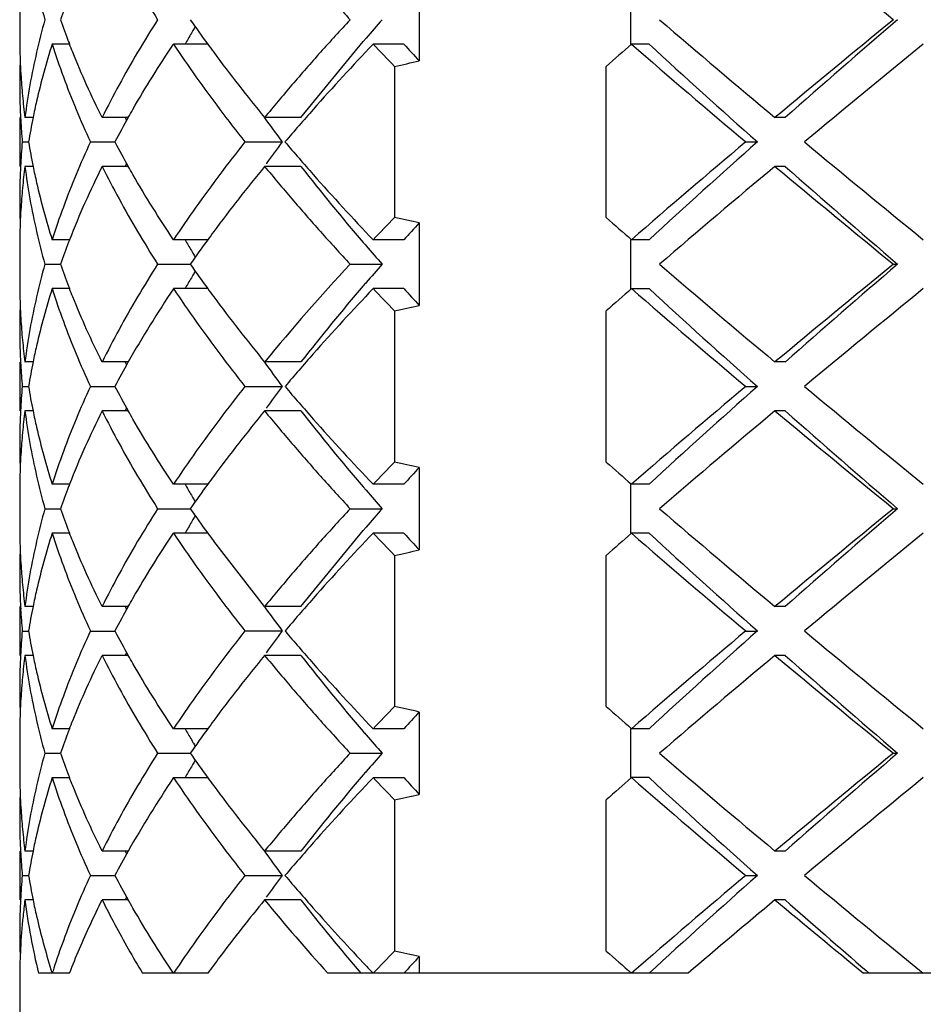
# Model space of a CAD drawing. Units: inches. Extents: x -387 to 1613, y 1558 to 3558.
# Drawn here: x -8 to -4, y 2593 to 2597 of the extents above; entities that cross this region are included whole.
import ezdxf

# ---------------------------------------------------------------- set-up
doc = ezdxf.new("R2010")
doc.units = ezdxf.units.IN
doc.header["$LTSCALE"] = 5.132692
doc.header["$MEASUREMENT"] = 0
doc.layers.get('0').update_dxf_attribs({"linetype": 'CONTINUOUS'})

msp = doc.modelspace()

# ---------------------------------------------------------------- linework, layer by layer
at = {"color": 7, "linetype": 'Continuous'}
for p, q in [((-6.3391, 2597.1705), (-6.3391, 2596.8335)), ((-5.4731, 2596.902), (-5.4731, 2597.1021)), ((-7.9731, 2597.0686), (-7.9731, 2596.9353)), ((-7.7693, 2596.902), (-7.8402, 2596.902)), ((-7.204, 2596.9019), (-7.3439, 2596.9019)), ((-6.8227, 2596.602), (-6.568, 2596.9131)), ((-6.568, 2596.9131), (-6.5562, 2596.9269)), ((-6.4016, 2596.902), (-6.5275, 2596.902)), ((-5.3991, 2596.902), (-5.4708, 2596.902)), ((-6.44, 2596.8112), (-6.44, 2596.1928)), ((-5.574, 2596.1928), (-5.574, 2596.8112)), ((-7.9731, 2596.602), (-7.9731, 2596.402)), ((-7.9184, 2596.6019), (-7.9517, 2596.6019)), ((-7.5293, 2596.6019), (-7.6359, 2596.6019)), ((-6.8227, 2596.6019), (-6.9713, 2596.6019)), ((-4.8424, 2596.602), (-4.8839, 2596.602)), ((-7.9626, 2596.5019), (-7.937, 2596.5019)), ((-7.684, 2596.5019), (-7.5843, 2596.5019)), ((-7.0518, 2596.5019), (-6.8991, 2596.5019)), ((-5.0033, 2596.5019), (-4.9556, 2596.5019)), ((-7.9184, 2596.4019), (-7.9517, 2596.4019)), ((-7.5292, 2596.402), (-7.6359, 2596.402)), ((-6.8227, 2596.4019), (-6.9713, 2596.4019)), ((-4.8424, 2596.402), (-4.8839, 2596.402)), ((-6.3391, 2596.1705), (-6.3391, 2595.8335)), ((-7.7693, 2596.1019), (-7.8402, 2596.1019)), ((-7.2041, 2596.1019), (-7.3439, 2596.1019)), ((-6.4015, 2596.1019), (-6.5274, 2596.1019)), ((-5.4731, 2595.9019), (-5.4731, 2596.1019)), ((-5.399, 2596.1019), (-5.4707, 2596.1019)), ((-7.9731, 2596.0686), (-7.9731, 2595.9353)), ((-7.8701, 2596.002), (-7.8066, 2596.002)), ((-7.409, 2596.002), (-7.2756, 2596.002)), ((-6.6214, 2596.002), (-6.4907, 2596.002)), ((-4.3994, 2596.002), (-4.3827, 2596.002)), ((-7.7693, 2595.9021), (-7.8402, 2595.9021)), ((-7.204, 2595.902), (-7.3439, 2595.902)), ((-6.4016, 2595.902), (-6.5274, 2595.902)), ((-5.399, 2595.9019), (-5.4707, 2595.9019)), ((-6.44, 2595.8112), (-6.44, 2595.1928)), ((-5.574, 2595.1928), (-5.574, 2595.8112)), ((-7.9731, 2595.602), (-7.9731, 2595.402)), ((-7.9184, 2595.6021), (-7.9518, 2595.6021)), ((-7.5291, 2595.6021), (-7.636, 2595.6021)), ((-6.8228, 2595.6021), (-6.9714, 2595.6021)), ((-4.8425, 2595.6021), (-4.8841, 2595.6021)), ((-7.9626, 2595.5022), (-7.937, 2595.5022)), ((-7.684, 2595.5022), (-7.5843, 2595.5021)), ((-7.052, 2595.5022), (-6.8992, 2595.5021)), ((-5.0035, 2595.5022), (-4.9558, 2595.5021)), ((-7.9184, 2595.402), (-7.9517, 2595.402)), ((-7.5293, 2595.4021), (-7.636, 2595.4021)), ((-6.8228, 2595.4021), (-6.9714, 2595.4021)), ((-4.8425, 2595.4021), (-4.8841, 2595.4021)), ((-6.3391, 2595.1705), (-6.3391, 2594.8335)), ((-7.7693, 2595.1021), (-7.8402, 2595.1021)), ((-7.2039, 2595.1021), (-7.344, 2595.1021)), ((-6.5563, 2595.0772), (-6.568, 2595.0909)), ((-6.4017, 2595.1021), (-6.5275, 2595.1021)), ((-5.4731, 2594.902), (-5.4731, 2595.1021)), ((-5.3991, 2595.1021), (-5.4708, 2595.1021)), ((-7.9731, 2595.0686), (-7.9731, 2594.9353)), ((-7.8701, 2595.002), (-7.8066, 2595.002)), ((-7.409, 2595.002), (-7.2756, 2595.002)), ((-6.6215, 2595.0021), (-6.4908, 2595.0021)), ((-4.3995, 2595.002), (-4.3828, 2595.002)), ((-6.568, 2594.9131), (-6.5562, 2594.9269)), ((-7.7693, 2594.902), (-7.8402, 2594.902)), ((-7.204, 2594.902), (-7.3439, 2594.902)), ((-6.8227, 2594.602), (-6.568, 2594.9131)), ((-6.4016, 2594.9021), (-6.5275, 2594.9021)), ((-5.3991, 2594.902), (-5.4708, 2594.902)), ((-6.9714, 2594.602), (-7.1796, 2594.8687)), ((-6.44, 2594.8112), (-6.44, 2594.1928)), ((-5.574, 2594.1928), (-5.574, 2594.8112)), ((-7.9731, 2594.602), (-7.9731, 2594.402)), ((-7.9184, 2594.6018), (-7.9517, 2594.6018)), ((-7.5293, 2594.6018), (-7.6359, 2594.6018)), ((-6.8227, 2594.6019), (-6.9713, 2594.6019)), ((-4.8423, 2594.6018), (-4.8838, 2594.6018)), ((-7.9626, 2594.5018), (-7.937, 2594.5018)), ((-7.6839, 2594.5018), (-7.5843, 2594.5018)), ((-7.0518, 2594.5019), (-6.8991, 2594.5019)), ((-5.0032, 2594.5018), (-4.9555, 2594.5018)), ((-7.9184, 2594.4018), (-7.9517, 2594.4018)), ((-7.5291, 2594.4018), (-7.6359, 2594.4018)), ((-6.8227, 2594.4019), (-6.9713, 2594.4019)), ((-4.8423, 2594.4019), (-4.8839, 2594.4019)), ((-6.3391, 2594.1705), (-6.3391, 2593.8335)), ((-7.7694, 2594.1018), (-7.8402, 2594.1018)), ((-7.2041, 2594.1018), (-7.3438, 2594.1018)), ((-6.4015, 2594.1018), (-6.5273, 2594.1018)), ((-5.4731, 2593.902), (-5.4731, 2594.1018)), ((-5.3989, 2594.1018), (-5.4706, 2594.1018)), ((-7.9731, 2594.0686), (-7.9731, 2593.9353)), ((-7.87, 2594.0018), (-7.8066, 2594.0018)), ((-7.409, 2594.0019), (-7.2756, 2594.0019)), ((-6.6213, 2594.0018), (-6.4907, 2594.0018)), ((-4.3993, 2594.0018), (-4.3826, 2594.0018)), ((-7.7693, 2593.9019), (-7.8402, 2593.9019)), ((-7.2039, 2593.9019), (-7.3439, 2593.9019)), ((-6.4015, 2593.9019), (-6.5274, 2593.9019)), ((-5.3991, 2593.902), (-5.4707, 2593.902)), ((-6.44, 2593.8112), (-6.44, 2593.1928)), ((-5.574, 2593.1928), (-5.574, 2593.8112)), ((-7.9731, 2593.602), (-7.9731, 2593.402)), ((-7.9184, 2593.602), (-7.9517, 2593.602)), ((-7.5292, 2593.602), (-7.6359, 2593.602)), ((-6.8227, 2593.602), (-6.9713, 2593.602)), ((-4.8423, 2593.602), (-4.8839, 2593.602)), ((-7.9626, 2593.502), (-7.937, 2593.502)), ((-7.684, 2593.502), (-7.5843, 2593.502)), ((-7.0519, 2593.502), (-6.8991, 2593.502)), ((-5.0034, 2593.502), (-4.9557, 2593.502)), ((-7.9184, 2593.402), (-7.9517, 2593.402)), ((-7.5292, 2593.402), (-7.6359, 2593.402)), ((-6.8227, 2593.402), (-6.9714, 2593.402)), ((-4.8424, 2593.402), (-4.884, 2593.402)), ((-6.3391, 2593.1705), (-6.3391, 2593.102)), ((-4.4984, 2593.102), (-4.5115, 2593.1134)), ((-7.9731, 2593.102), (-7.9731, 2576.102)), ((-7.7694, 2593.102), (-7.8962, 2593.102)), ((-7.2041, 2593.102), (-7.4708, 2593.102)), ((-5.2394, 2593.102), (-6.7129, 2593.102)), ((-4.0323, 2593.102), (-4.5214, 2593.102))]:
    msp.add_line(p, q, dxfattribs=at)
for centre, radius, start, end in [((39.301, 2650.429), 69.0229, 230.197124, 230.71867), ((-4.7215, 2595.9093), 3.2729, 158.8081, 160.4963), ((-4.7323, 2598.0907), 3.2614, 199.5002, 201.1944), ((-2.46, 2600.3705), 5.8767, 214.9729, 216.17247), ((1.2248, 2590.2153), 10.2756, 138.66483, 139.22041), ((17.9024, 2623.9526), 35.5988, 229.20611, 230.20157), ((39.1704, 2543.7332), 68.8179, 129.280554, 129.803654), ((38.9619, 2546.7277), 66.3797, 130.766713, 131.292666), ((-5.3699, 2596.9354), 2.6032, 180.0003, 181.4679), ((-3.0114, 2594.4546), 4.9349, 149.5226, 150.1194), ((-2.8264, 2594.346), 5.1494, 149.3242, 149.5253), ((-5.0293, 2596.008), 2.9497, 162.3564, 167.0557), ((-4.5887, 2598.1456), 3.4151, 201.183, 201.355), ((-3.1703, 2594.5462), 4.7514, 150.1223, 150.2773), ((-1.9894, 2600.7129), 6.4588, 216.16048, 216.5265), ((0.4269, 2590.2675), 9.6114, 136.34839, 138.50733), ((1.6311, 2604.6716), 11.2663, 223.60099, 224.24197), ((1.6909, 2604.2128), 10.9058, 222.09474, 222.58182), ((10.529, 2578.5994), 24.31, 131.15917, 131.48322), ((15.387, 2620.7991), 31.7194, 228.88507, 229.99627), ((15.1636, 2619.2496), 30.3684, 227.38188, 228.50855), ((51.5965, 2528.4468), 88.3628, 129.221621, 129.630021), ((-5.3676, 2596.9354), 2.6055, 181.4678, 182.2084), ((-1.741, 2600.8997), 6.7696, 216.54529, 219.4091), ((-5.3742, 2596.7353), 2.5989, 177.8006, 179.9988), ((-5.364, 2596.9356), 2.6091, 182.2085, 183.4236), ((-7.395, 2601.3801), 4.6676, 281.8057, 283.0738), ((-5.3552, 2596.9361), 2.6179, 183.4245, 185.3761), ((-5.3733, 2596.7353), 2.5998, 179.9994, 182.2048), ((-5.3067, 2596.9407), 2.6667, 185.3766, 187.2978), ((-5.1066, 2596.0269), 2.8701, 167.0779, 167.761), ((-5.3658, 2596.7356), 2.6073, 182.2049, 183.1827), ((-5.1335, 2596.0327), 2.8426, 167.7603, 168.4482), ((-0.4472, 2591.0374), 8.4466, 138.49095, 139.68754), ((-5.3506, 2596.7365), 2.6225, 183.1835, 185.1302), ((-5.2197, 2596.0499), 2.7546, 168.4408, 170.5546), ((-3.7621, 2594.4622), 4.3324, 150.4036, 151.9123), ((-4.1592, 2597.9729), 3.6491, 202.0676, 202.271), ((-1.3321, 2600.6789), 6.9598, 215.86556, 216.88018), ((-5.3472, 2596.2673), 2.6259, 174.8716, 177.043), ((-5.2173, 2596.9545), 2.7571, 189.4463, 191.5625), ((-3.8066, 2598.5171), 4.2816, 208.0769, 209.6054), ((-1.3435, 2592.3333), 6.9457, 143.1167, 144.02783), ((-0.4755, 2601.9421), 8.4092, 220.30985, 221.51175), ((15.2373, 2572.3798), 31.4892, 129.99967, 131.11899), ((15.3063, 2573.5963), 30.5814, 131.49537, 132.61419), ((51.4879, 2664.4251), 88.1918, 230.369583, 230.778775), ((-4.157, 2595.0303), 3.6515, 157.7302, 157.9355), ((-5.3687, 2596.2685), 2.6044, 177.0449, 177.7947), ((-5.3103, 2596.0636), 2.663, 172.7005, 174.6243), ((-5.1381, 2596.9704), 2.8379, 191.5557, 192.2405), ((-4.3747, 2594.7714), 3.6461, 153.4357, 158.5979), ((-1.741, 2592.1043), 6.7695, 140.59088, 143.45472), ((-0.1876, 2601.5741), 8.4128, 217.93658, 220.67531), ((18.0542, 2568.8725), 35.8334, 129.80169, 130.79063), ((39.3201, 2649.4521), 69.053, 230.197237, 230.718556), ((38.832, 2646.127), 66.1818, 228.706547, 229.234073), ((-5.374, 2596.2687), 2.5992, 177.795, 180.001), ((-5.1101, 2596.9764), 2.8665, 192.24, 192.924), ((-5.0298, 2596.9959), 2.9491, 192.9437, 197.6439), ((0.4272, 2602.7367), 9.6118, 221.49269, 223.65154), ((-5.3544, 2596.0678), 2.6187, 174.6248, 176.5758), ((-5.3726, 2596.2687), 2.6005, 180.0011, 182.1979), ((-5.3629, 2596.0684), 2.6102, 176.5766, 177.7912), ((-5.3665, 2596.0685), 2.6066, 177.7913, 178.5316), ((1.6022, 2588.3603), 11.2261, 135.75688, 136.40016), ((-7.3938, 2591.6294), 4.662, 76.9254, 78.1951), ((1.7116, 2588.7724), 10.9338, 137.4188, 137.90464), ((10.4953, 2614.3663), 24.259, 228.51644, 228.84118), ((-5.3704, 2596.0686), 2.6027, 178.5314, 179.9993), ((-2.023, 2592.3167), 6.4165, 143.47833, 143.84805), ((-4.6913, 2594.8979), 3.3052, 158.8143, 160.4861), ((-4.585, 2594.8573), 3.419, 158.6511, 158.8227), ((-3.1905, 2598.4452), 4.7277, 209.7132, 209.8673), ((-3.1007, 2598.497), 4.8314, 209.869, 210.4786), ((-2.3554, 2592.5584), 6.0055, 143.83973, 145.01222), ((0.3546, 2602.0351), 9.1245, 220.65146, 220.7657), ((0.8369, 2602.4521), 9.7621, 220.77126, 221.35569), ((-2.9996, 2598.5563), 4.9485, 210.477, 210.6863), ((-4.6719, 2597.1133), 3.3259, 199.5204, 201.1817), ((-2.3341, 2599.4608), 6.0317, 214.99057, 216.15897), ((-3.0201, 2593.4598), 4.9247, 149.3128, 149.5231), ((-0.3008, 2590.1191), 8.6347, 137.05464, 140.58168), ((0.5945, 2589.7622), 9.4412, 138.63088, 139.2357), ((17.9058, 2622.9565), 35.604, 229.20619, 230.2015), ((39.1716, 2542.7318), 68.8197, 129.280561, 129.803647), ((38.9619, 2545.7277), 66.3797, 130.766713, 131.292666), ((-5.3712, 2595.9354), 2.6019, 180.0007, 181.469), ((-3.1088, 2593.5118), 4.8219, 149.5217, 150.1324), ((-5.0297, 2595.0081), 2.9492, 162.3562, 167.0562), ((-4.5818, 2597.1478), 3.4224, 201.1747, 201.3476), ((-3.3041, 2593.1985), 4.8609, 146.2096, 150.3649), ((-3.1882, 2593.5576), 4.7303, 150.1339, 150.2892), ((-2.042, 2599.6733), 6.3929, 216.15165, 216.52178), ((-0.0902, 2590.3502), 8.5387, 139.34533, 142.04368), ((0.4269, 2589.2675), 9.6114, 136.34839, 138.50733), ((0.3017, 2590.0154), 9.0541, 139.23923, 139.3538), ((1.6311, 2603.6716), 11.2663, 223.60099, 224.24197), ((1.6909, 2603.2128), 10.9058, 222.09474, 222.58182), ((10.5289, 2577.5994), 24.3099, 131.15916, 131.48322), ((15.3894, 2619.8019), 31.723, 228.88514, 229.99621), ((15.1636, 2618.2496), 30.3684, 227.38188, 228.50855), ((51.5914, 2527.453), 88.3548, 129.221602, 129.63004), ((-5.3669, 2595.9355), 2.6062, 181.4689, 182.2092), ((-1.7408, 2599.8998), 6.7698, 216.5453, 219.40905), ((-5.3731, 2595.7353), 2.6001, 177.8021, 179.9992), ((-5.3616, 2595.9357), 2.6115, 182.2093, 183.4233), ((-7.395, 2600.3801), 4.6676, 281.8057, 283.0738), ((-5.3517, 2595.9363), 2.6215, 183.4241, 185.373), ((-5.3726, 2595.7353), 2.6005, 179.9995, 182.2043), ((-5.3194, 2595.9394), 2.6539, 185.3732, 187.3036), ((-5.1072, 2595.0269), 2.8695, 167.0767, 167.7599), ((-5.3664, 2595.7356), 2.6067, 182.2046, 183.1825), ((-5.1355, 2595.033), 2.8406, 167.7593, 168.4429), ((-0.306, 2589.9151), 8.6334, 138.5039, 139.67459), ((-5.3513, 2595.7365), 2.6218, 183.1834, 185.1306), ((-5.2215, 2595.0503), 2.7528, 168.4355, 170.5556), ((-3.7562, 2593.4589), 4.3392, 150.4014, 151.9113), ((-4.1558, 2596.9743), 3.6528, 202.0647, 202.2718), ((-1.5108, 2599.5476), 6.7381, 215.84919, 216.89946), ((-5.3516, 2595.2676), 2.6215, 174.8696, 177.0422), ((-5.2084, 2595.9562), 2.7662, 189.4506, 191.5575), ((-3.763, 2597.5414), 4.3315, 208.0875, 209.596), ((-1.4611, 2591.4196), 6.7999, 143.10395, 144.03462), ((-0.3101, 2601.0853), 8.628, 220.32504, 221.49647), ((15.2376, 2571.3795), 31.4896, 129.99967, 131.11898), ((15.3063, 2572.5963), 30.5814, 131.49537, 132.61419), ((51.4578, 2663.3884), 88.1443, 230.369472, 230.778885), ((-4.1673, 2594.0348), 3.6403, 157.7339, 157.9371), ((-5.3736, 2595.2687), 2.5995, 177.795, 180.0006), ((-5.3669, 2595.2684), 2.6062, 177.0435, 177.7951), ((-5.3051, 2595.0631), 2.6683, 172.7029, 174.6229), ((-5.1353, 2595.9708), 2.8407, 191.5513, 192.2377), ((-5.1115, 2595.976), 2.8651, 192.2372, 192.9214), ((-4.3731, 2593.7707), 3.6479, 153.4365, 158.5932), ((-1.7409, 2591.1042), 6.7697, 140.59094, 143.4547), ((-0.1987, 2600.5652), 8.3986, 217.93521, 220.67856), ((0.4268, 2601.7364), 9.6113, 221.49267, 223.65162), ((18.055, 2567.8715), 35.8347, 129.80171, 130.79061), ((39.3038, 2648.4323), 69.0273, 230.19714, 230.718653), ((38.832, 2645.127), 66.1818, 228.706547, 229.234073), ((-5.0288, 2595.9962), 2.9502, 192.9449, 197.6434), ((-5.3558, 2595.0679), 2.6173, 174.6235, 176.5755), ((-5.3748, 2595.2687), 2.5983, 180.0014, 182.2), ((-5.364, 2595.0684), 2.6091, 176.5765, 177.7916), ((-5.367, 2595.0685), 2.6061, 177.7917, 178.5321), ((1.6022, 2587.3603), 11.2261, 135.75688, 136.40016), ((-7.3938, 2590.6294), 4.662, 76.9254, 78.1951), ((1.7116, 2587.7724), 10.9338, 137.4188, 137.90464), ((10.4952, 2613.3662), 24.2589, 228.51644, 228.84118), ((-5.3698, 2595.0686), 2.6033, 178.532, 179.9995), ((-1.985, 2591.2869), 6.4648, 143.46746, 143.83252), ((-4.7357, 2593.9146), 3.2578, 158.8051, 160.5011), ((-4.592, 2593.8596), 3.4116, 158.6414, 158.8164), ((-3.1797, 2597.452), 4.7404, 209.7177, 209.8739), ((-3.0457, 2597.5292), 4.8951, 209.8763, 210.478), ((-2.5453, 2591.6947), 5.7718, 143.81797, 145.04007), ((-2.8919, 2597.6195), 5.0734, 210.4757, 210.6798), ((1.2584, 2601.8177), 10.32, 220.77911, 221.33312), ((-4.7429, 2596.0867), 3.2501, 199.4966, 201.1967), ((-2.5684, 2598.2927), 5.7434, 214.95671, 216.18326), ((1.1771, 2588.2567), 10.2125, 138.66232, 139.22133), ((17.9009, 2621.9507), 35.5964, 229.20608, 230.2016), ((39.1796, 2541.722), 68.8323, 129.280609, 129.803599), ((38.9619, 2544.7277), 66.3797, 130.766713, 131.292666), ((-2.7899, 2592.3246), 5.1917, 149.3262, 149.5257), ((-5.3696, 2594.9354), 2.6035, 180.0002, 181.4676), ((-2.9936, 2592.4442), 4.9555, 149.5228, 150.1171), ((-5.0291, 2594.0079), 2.9498, 162.3565, 167.0555), ((-4.5896, 2596.1454), 3.4143, 201.1845, 201.3595), ((-3.1671, 2592.5442), 4.7552, 150.1202, 150.2741), ((-1.9614, 2598.7345), 6.4941, 216.16756, 216.53237), ((0.4269, 2588.2675), 9.6115, 136.3484, 138.50733), ((1.6311, 2602.6716), 11.2663, 223.60099, 224.24197), ((1.6909, 2602.2128), 10.9058, 222.09474, 222.58182), ((10.5289, 2576.5994), 24.3099, 131.15917, 131.48322), ((15.3853, 2618.7971), 31.7168, 228.88503, 229.99632), ((15.1636, 2617.2496), 30.3684, 227.38188, 228.50855), ((51.6039, 2526.4378), 88.3745, 129.221648, 129.629994), ((-5.3677, 2594.9354), 2.6054, 181.4676, 182.2082), ((-5.3743, 2594.7353), 2.5988, 177.7999, 179.9981), ((-5.3645, 2594.9355), 2.6086, 182.2083, 183.4236), ((-7.395, 2599.3801), 4.6676, 281.8057, 283.0738), ((-5.356, 2594.9361), 2.6171, 183.4246, 185.3767), ((-5.3753, 2594.7353), 2.5978, 179.9988, 182.2059), ((-5.304, 2594.941), 2.6693, 185.3773, 187.2966), ((-5.1054, 2594.0266), 2.8713, 167.0783, 167.7611), ((-5.3662, 2594.7357), 2.6069, 182.2062, 183.1842), ((-5.2209, 2594.0502), 2.7535, 168.4416, 170.555), ((-5.1322, 2594.0324), 2.8439, 167.7604, 168.4492), ((-3.8246, 2592.4967), 4.2611, 150.3938, 151.9269), ((-4.1593, 2595.9728), 3.649, 202.0691, 202.2715), ((-1.5029, 2598.5534), 6.7478, 215.85223, 216.89881), ((-0.468, 2589.0555), 8.419, 138.48898, 139.68949), ((-5.3435, 2594.737), 2.6297, 183.1855, 185.1269), ((-5.3455, 2594.2672), 2.6276, 174.8725, 177.044), ((-5.2205, 2594.9539), 2.7539, 189.4449, 191.5651), ((-3.822, 2596.5087), 4.264, 208.0732, 209.6104), ((-1.2849, 2590.2902), 7.0185, 143.12247, 144.02416), ((-0.4645, 2599.9516), 8.4237, 220.31087, 221.51071), ((15.2376, 2570.3795), 31.4896, 129.99967, 131.11898), ((15.3063, 2571.5963), 30.5814, 131.49537, 132.61419), ((51.4747, 2662.409), 88.1709, 230.369534, 230.778823), ((-5.3689, 2594.2685), 2.6042, 177.0461, 177.7943), ((-5.3094, 2594.0635), 2.6639, 172.7009, 174.6241), ((-5.1366, 2594.9707), 2.8394, 191.5579, 192.2408), ((-4.1558, 2593.0297), 3.6529, 157.7287, 157.9366), ((-1.741, 2590.1043), 6.7696, 140.59089, 143.45471), ((-0.1897, 2599.5724), 8.4101, 217.93632, 220.67592), ((18.0553, 2566.8711), 35.8351, 129.80171, 130.7906), ((39.3154, 2647.4465), 69.0457, 230.197209, 230.718584), ((38.832, 2644.127), 66.1818, 228.706547, 229.234073), ((-5.3745, 2594.2687), 2.5986, 177.7947, 180.0012), ((-5.1082, 2594.9768), 2.8685, 192.2403, 192.9237), ((0.4271, 2600.7367), 9.6117, 221.49269, 223.65156), ((-5.0298, 2594.9959), 2.9491, 192.9437, 197.6439), ((-5.3546, 2594.0678), 2.6185, 174.6246, 176.5757), ((-5.3727, 2594.2687), 2.6004, 180.0013, 182.1982), ((-5.3631, 2594.0684), 2.61, 176.5766, 177.7913), ((-5.3666, 2594.0685), 2.6065, 177.7914, 178.5316), ((1.6022, 2586.3603), 11.2261, 135.75688, 136.40016), ((-7.3938, 2589.6294), 4.662, 76.9254, 78.1951), ((1.7116, 2586.7724), 10.9338, 137.4188, 137.90464), ((10.4953, 2612.3663), 24.2589, 228.51644, 228.84118), ((-5.3703, 2594.0686), 2.6028, 178.5315, 179.9993), ((-2.0095, 2590.3064), 6.4335, 143.47624, 143.8459), ((-4.6846, 2592.8954), 3.3123, 158.8155, 160.4836), ((-4.5809, 2592.8558), 3.4234, 158.6544, 158.8236), ((-3.1883, 2596.4466), 4.7302, 209.7156, 209.8685), ((-3.0908, 2596.5027), 4.8428, 209.8703, 210.4785), ((-2.4008, 2590.591), 5.9496, 143.83607, 145.01858), ((0.3858, 2600.0621), 9.1658, 220.65251, 220.76713), ((0.8837, 2600.4927), 9.8241, 220.77279, 221.35269), ((-2.9805, 2596.5675), 4.9706, 210.4768, 210.6851), ((-4.6814, 2595.1098), 3.3158, 199.5172, 201.1837), ((-2.3662, 2597.4378), 5.9922, 214.98609, 216.16313), ((0.6847, 2587.684), 9.5606, 138.63616, 139.23363), ((17.9063, 2620.9571), 35.6047, 229.2062, 230.20149), ((39.1667, 2540.7376), 68.8121, 129.280532, 129.803676), ((38.9619, 2543.7277), 66.3797, 130.766713, 131.292666), ((-3.0834, 2591.4969), 4.8514, 149.522, 150.1291), ((-2.9715, 2591.4312), 4.9811, 149.3158, 149.5237), ((-5.371, 2593.9354), 2.6021, 180.0006, 181.4687), ((0.3283, 2587.9922), 9.0894, 139.23786, 139.35177), ((-5.0295, 2593.008), 2.9495, 162.3563, 167.0559), ((-4.5832, 2595.1473), 3.4209, 201.176, 201.3509), ((-3.304, 2591.1985), 4.8611, 146.2096, 150.3671), ((-3.1827, 2591.5541), 4.7368, 150.1309, 150.287), ((-2.0336, 2597.6798), 6.4035, 216.15473, 216.52337), ((-0.1, 2588.3582), 8.526, 139.34312, 142.04548), ((0.4269, 2587.2675), 9.6114, 136.34839, 138.50733), ((1.6311, 2601.6716), 11.2663, 223.60099, 224.24197), ((1.6909, 2601.2128), 10.9058, 222.09474, 222.58182), ((10.5289, 2575.5994), 24.31, 131.15917, 131.48322), ((15.3893, 2617.8018), 31.7229, 228.88513, 229.99621), ((15.1636, 2616.2496), 30.3684, 227.38188, 228.50855), ((51.5859, 2525.4597), 88.3461, 129.221582, 129.63006), ((-5.3734, 2593.7353), 2.5997, 177.8016, 182.2046), ((-5.3672, 2593.9355), 2.6059, 181.4687, 182.2091), ((-5.362, 2593.9357), 2.6111, 182.2092, 183.4234), ((-1.7408, 2597.8998), 6.7698, 216.54531, 219.40904), ((-7.395, 2598.3801), 4.6676, 281.8057, 283.0738), ((-5.352, 2593.9363), 2.6211, 183.4242, 185.3733), ((-5.3179, 2593.9395), 2.6553, 185.3736, 187.303), ((-5.3663, 2593.7356), 2.6068, 182.2048, 183.1828), ((-5.1398, 2593.0341), 2.8361, 167.7611, 168.4493), ((-5.114, 2593.0285), 2.8625, 167.0766, 167.7615), ((-0.3186, 2587.9259), 8.6168, 138.50277, 139.67572), ((-5.2083, 2593.0478), 2.7662, 168.4434, 170.5496), ((-3.7661, 2591.4644), 4.3279, 150.4022, 151.9135), ((-4.1633, 2594.9708), 3.6446, 202.0612, 202.266), ((-1.4968, 2597.5579), 6.7555, 215.85203, 216.89795), ((-5.3502, 2593.7365), 2.6229, 183.1837, 185.1301), ((-5.352, 2593.2676), 2.6212, 174.8694, 177.0424), ((-5.2085, 2593.9562), 2.766, 189.4504, 191.5575), ((-3.7601, 2595.5429), 4.3348, 208.0881, 209.5975), ((-1.4704, 2589.4264), 6.7884, 143.10323, 144.03549), ((-0.3083, 2599.0869), 8.6304, 220.32521, 221.49632), ((15.2365, 2569.3807), 31.4879, 129.99964, 131.11901), ((15.3108, 2570.5912), 30.5882, 131.49544, 132.614), ((51.474, 2661.4082), 88.1699, 230.369532, 230.778826), ((-5.3672, 2593.2684), 2.6059, 177.0437, 177.7953), ((-5.3123, 2593.0638), 2.661, 172.6991, 174.1439), ((-5.1979, 2593.7571), 2.7767, 187.3476, 193.6464), ((-5.1377, 2593.9703), 2.8383, 191.5515, 192.2384), ((-4.1651, 2592.0339), 3.6427, 157.7339, 157.9394), ((-1.6128, 2589.0029), 6.933, 140.6163, 143.06889), ((-0.4323, 2598.7743), 8.463, 219.40543, 222.08647), ((-0.3153, 2598.4706), 8.2485, 217.915, 220.60657), ((19.6023, 2564.033), 38.2376, 129.81952, 130.51642), ((34.9171, 2641.1393), 62.1528, 230.180248, 230.614085), ((34.2887, 2637.9271), 59.2767, 228.689207, 229.113601), ((-5.3731, 2593.2687), 2.6, 177.7953, 180.0006), ((-5.1128, 2593.9757), 2.8638, 192.2379, 192.9185), ((0.3111, 2599.6322), 9.4556, 221.48385, 223.30753), ((-5.3459, 2593.0673), 2.6273, 174.1435, 177.0605), ((-5.0364, 2593.9943), 2.9424, 192.938, 197.3312), ((-5.374, 2593.2687), 2.5991, 180.0011, 182.1811), ((-5.3616, 2593.0682), 2.6115, 177.0635, 177.7955), ((1.6022, 2585.3603), 11.2261, 135.75688, 136.40016), ((-7.3938, 2588.6294), 4.662, 76.9254, 78.1951), ((10.4954, 2611.3664), 24.2591, 228.51644, 228.84117), ((-5.3728, 2593.0686), 2.6004, 177.795, 179.2642), ((-2.1883, 2589.4375), 6.2118, 143.08281, 143.84801), ((1.7453, 2585.7415), 10.9795, 137.41931, 137.90311), ((-4.8575, 2594.0478), 3.1291, 197.291, 197.5934), ((-4.9094, 2592.1726), 3.0746, 161.9978, 162.4063), ((1.5855, 2600.8268), 11.2024, 223.28335, 223.59636)]:
    msp.add_arc(centre, radius, start, end, dxfattribs=at)
for points, start_tangent, end_tangent in [([(-7.9517, 2597.402), (-7.9313, 2597.2687), (-7.904, 2597.1353), (-7.8701, 2597.002)], (0.127086, -0.991892), (0.269332, -0.963047)), ([(-7.6359, 2597.402), (-7.5664, 2597.2687), (-7.4907, 2597.1353), (-7.409, 2597.002)], (0.446206, -0.89493), (0.535936, -0.844258)), ([(-6.9714, 2597.402), (-6.8595, 2597.2687), (-6.7429, 2597.1353), (-6.6214, 2597.002)], (0.634163, -0.773199), (0.679875, -0.733328)), ([(-7.8701, 2597.002), (-7.904, 2596.8687), (-7.9313, 2596.7353), (-7.9517, 2596.602)], (-0.26927, -0.963065), (-0.126974, -0.991906)), ([(-7.409, 2597.002), (-7.4907, 2596.8687), (-7.5664, 2596.7353), (-7.6359, 2596.602)], (-0.535624, -0.844457), (-0.445858, -0.895104)), ([(-6.6214, 2597.002), (-6.7429, 2596.8687), (-6.8595, 2596.7353), (-6.9714, 2596.602)], (-0.679784, -0.733412), (-0.633824, -0.773478)), ([(-7.8402, 2596.902), (-7.7946, 2596.7687), (-7.7425, 2596.6353), (-7.684, 2596.502)], (0.302118, -0.953271), (0.419965, -0.90754)), ([(-7.6359, 2596.602), (-7.6992, 2596.7353), (-7.7562, 2596.8687), (-7.7694, 2596.902)], (-0.445858, 0.895104), (-0.364143, 0.931343)), ([(-7.5293, 2596.6019), (-7.5102, 2596.6353), (-7.43, 2596.7687), (-7.3439, 2596.902)], (0.493713, 0.869625), (0.554955, 0.83188)), ([(-7.3439, 2596.902), (-7.2521, 2596.7687), (-7.1547, 2596.6353), (-7.0519, 2596.502)], (0.555063, -0.831808), (0.620103, -0.784521)), ([(-7.684, 2596.502), (-7.7425, 2596.3687), (-7.7946, 2596.2353), (-7.8402, 2596.102)], (-0.420021, -0.907514), (-0.302442, -0.953168)), ([(-7.0519, 2596.502), (-7.1547, 2596.3687), (-7.2521, 2596.2353), (-7.3439, 2596.102)], (-0.620205, -0.784439), (-0.555299, -0.831651)), ([(-7.9517, 2596.402), (-7.9313, 2596.2687), (-7.904, 2596.1353), (-7.8701, 2596.002)], (0.127082, -0.991892), (0.269503, -0.963)), ([(-7.6359, 2596.402), (-7.5664, 2596.2687), (-7.4907, 2596.1353), (-7.409, 2596.002)], (0.445956, -0.895055), (0.53609, -0.844161)), ([(-7.3439, 2596.102), (-7.43, 2596.2353), (-7.5102, 2596.3687), (-7.5292, 2596.4019)], (-0.555299, 0.831651), (-0.493816, 0.869566)), ([(-6.9714, 2596.402), (-6.8595, 2596.2687), (-6.7429, 2596.1353), (-6.6214, 2596.002)], (0.633825, -0.773476), (0.680084, -0.733135)), ([(-7.8701, 2596.002), (-7.904, 2595.8687), (-7.9313, 2595.7353), (-7.9517, 2595.602)], (-0.269611, -0.962969), (-0.127094, -0.991891)), ([(-7.409, 2596.002), (-7.4907, 2595.8687), (-7.5664, 2595.7353), (-7.6359, 2595.602)], (-0.536145, -0.844126), (-0.446202, -0.894932)), ([(-7.8402, 2595.902), (-7.7946, 2595.7687), (-7.7425, 2595.6353), (-7.684, 2595.502)], (0.302314, -0.953208), (0.419927, -0.907558)), ([(-7.6359, 2595.602), (-7.6992, 2595.7353), (-7.7562, 2595.8687), (-7.7694, 2595.902)], (-0.446202, 0.894932), (-0.364024, 0.931389)), ([(-7.3439, 2595.902), (-7.2521, 2595.7687), (-7.1547, 2595.6353), (-7.0519, 2595.502)], (0.555317, -0.831639), (0.620444, -0.784251)), ([(-7.684, 2595.502), (-7.7425, 2595.3687), (-7.7946, 2595.2353), (-7.8402, 2595.102)], (-0.420205, -0.907429), (-0.30208, -0.953283)), ([(-7.0519, 2595.502), (-7.1547, 2595.3687), (-7.2521, 2595.2353), (-7.3439, 2595.102)], (-0.620409, -0.784279), (-0.554792, -0.831989)), ([(-7.9517, 2595.402), (-7.9313, 2595.2687), (-7.904, 2595.1353), (-7.8701, 2595.002)], (0.127055, -0.991896), (0.269251, -0.96307)), ([(-7.6359, 2595.402), (-7.5664, 2595.2687), (-7.4907, 2595.1353), (-7.409, 2595.002)], (0.445815, -0.895125), (0.535796, -0.844347)), ([(-7.3439, 2595.102), (-7.43, 2595.2353), (-7.5102, 2595.3687), (-7.5293, 2595.4021)], (-0.554792, 0.831989), (-0.493703, 0.86963)), ([(-6.9714, 2595.402), (-6.8595, 2595.2687), (-6.7429, 2595.1353), (-6.6214, 2595.002)], (0.63407, -0.773275), (0.679757, -0.733438)), ([(-7.8701, 2595.002), (-7.904, 2594.8687), (-7.9313, 2594.7353), (-7.9517, 2594.602)], (-0.269209, -0.963082), (-0.126949, -0.991909)), ([(-7.409, 2595.002), (-7.4907, 2594.8687), (-7.5664, 2594.7353), (-7.6359, 2594.602)], (-0.535531, -0.844516), (-0.445787, -0.895139)), ([(-6.6214, 2595.002), (-6.7429, 2594.8687), (-6.8595, 2594.7353), (-6.9714, 2594.602)], (-0.67982, -0.733379), (-0.63375, -0.773538)), ([(-7.8402, 2594.902), (-7.7946, 2594.7687), (-7.7425, 2594.6353), (-7.684, 2594.502)], (0.302039, -0.953295), (0.41994, -0.907552)), ([(-7.6359, 2594.602), (-7.6992, 2594.7353), (-7.7562, 2594.8687), (-7.7693, 2594.9019)], (-0.445787, 0.895139), (-0.364217, 0.931314)), ([(-7.5294, 2594.6019), (-7.5102, 2594.6353), (-7.43, 2594.7687), (-7.3439, 2594.902)], (0.4938, 0.869575), (0.554736, 0.832027)), ([(-7.3439, 2594.902), (-7.2521, 2594.7687), (-7.1547, 2594.6353), (-7.0519, 2594.502)], (0.55505, -0.831817), (0.620427, -0.784264)), ([(-7.684, 2594.502), (-7.7425, 2594.3687), (-7.7946, 2594.2353), (-7.8402, 2594.102)], (-0.419951, -0.907547), (-0.302382, -0.953187)), ([(-7.0519, 2594.502), (-7.1547, 2594.3687), (-7.2521, 2594.2353), (-7.3439, 2594.102)], (-0.620107, -0.784517), (-0.555157, -0.831746)), ([(-7.9517, 2594.402), (-7.9313, 2594.2687), (-7.904, 2594.1353), (-7.8701, 2594.002)], (0.127, -0.991903), (0.26954, -0.962989)), ([(-7.7694, 2594.1018), (-7.7562, 2594.1353), (-7.6992, 2594.2687), (-7.6359, 2594.402)], (0.363991, 0.931403), (0.445932, 0.895067)), ([(-7.6359, 2594.402), (-7.5664, 2594.2687), (-7.4907, 2594.1353), (-7.409, 2594.002)], (0.445932, -0.895067), (0.536037, -0.844195)), ([(-7.3439, 2594.102), (-7.43, 2594.2353), (-7.5102, 2594.3687), (-7.5292, 2594.4018)], (-0.555214, 0.831708), (-0.493875, 0.869533)), ([(-6.9714, 2594.402), (-6.8595, 2594.2687), (-6.7429, 2594.1353), (-6.6214, 2594.002)], (0.63413, -0.773226), (0.680044, -0.733172)), ([(-7.8701, 2594.002), (-7.904, 2593.8687), (-7.9313, 2593.7353), (-7.9517, 2593.602)], (-0.269559, -0.962984), (-0.127089, -0.991891)), ([(-7.409, 2594.002), (-7.4907, 2593.8687), (-7.5664, 2593.7353), (-7.6359, 2593.602)], (-0.53601, -0.844212), (-0.446162, -0.894952)), ([(-6.6214, 2594.002), (-6.7429, 2593.8687), (-6.8595, 2593.7353), (-6.9714, 2593.602)], (-0.680206, -0.733021), (-0.634172, -0.773192)), ([(-7.8402, 2593.902), (-7.7946, 2593.7687), (-7.7425, 2593.6353), (-7.684, 2593.502)], (0.302413, -0.953177), (0.420212, -0.907426)), ([(-7.6359, 2593.602), (-7.6992, 2593.7353), (-7.7562, 2593.8687), (-7.7693, 2593.9018)], (-0.446186, 0.89494), (-0.364077, 0.931369)), ([(-7.3439, 2593.902), (-7.2521, 2593.7687), (-7.1547, 2593.6353), (-7.0519, 2593.502)], (0.555257, -0.831679), (0.620417, -0.784272)), ([(-7.684, 2593.502), (-7.7425, 2593.3687), (-7.7946, 2593.2353), (-7.8335, 2593.1229)], (-0.420205, -0.907429), (-0.309046, -0.951047)), ([(-7.0519, 2593.502), (-7.1547, 2593.3687), (-7.2521, 2593.2353), (-7.3439, 2593.102)], (-0.620425, -0.784266), (-0.555033, -0.831828)), ([(-7.7694, 2593.102), (-7.7285, 2593.202), (-7.684, 2593.302), (-7.6359, 2593.402)], (0.36397, 0.93141), (0.446084, 0.894991)), ([(-7.6359, 2593.402), (-7.5843, 2593.302), (-7.5293, 2593.202), (-7.4708, 2593.102)], (0.446093, -0.894986), (0.515389, -0.856957)), ([(-7.3439, 2593.102), (-7.43, 2593.2353), (-7.5102, 2593.3687), (-7.5293, 2593.402)], (-0.555033, 0.831828), (-0.493734, 0.869613))]:
    msp.add_spline(points, degree=3, dxfattribs=dict(at, start_tangent=start_tangent, end_tangent=end_tangent))

doc.saveas('drawing.dxf')
